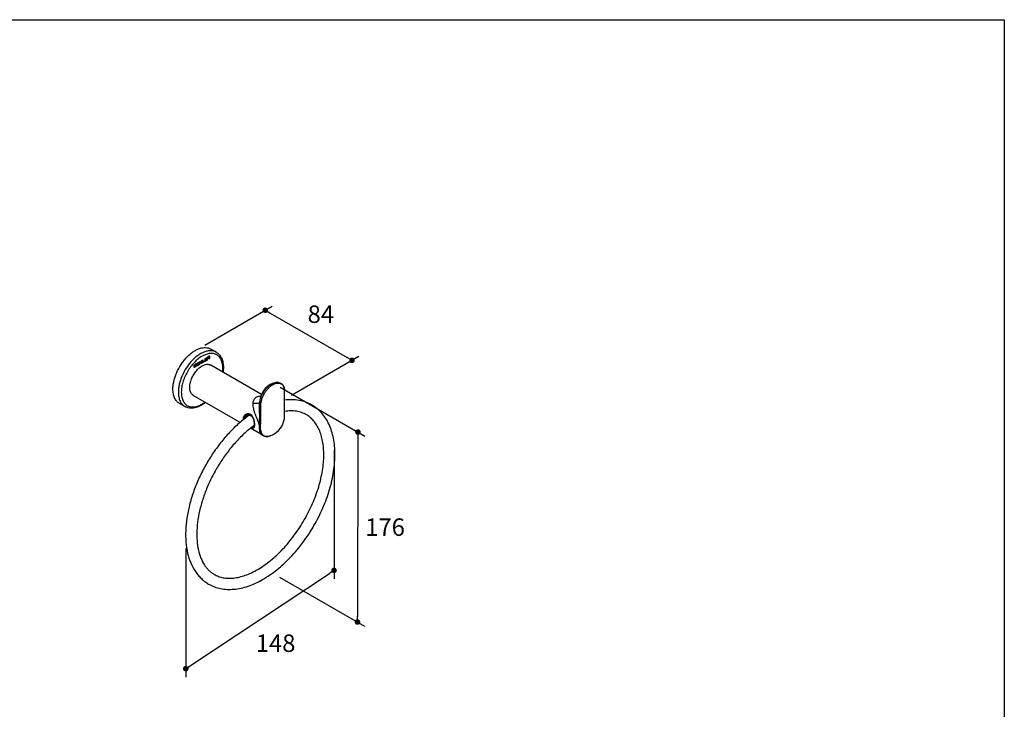
# Model space of a CAD drawing. Units: millimetres. Extents: x 72 to 9921, y -938 to 626.
# Drawn here: x 9215 to 9921, y -430 to 64 of the extents above; entities that cross this region are included whole.
import ezdxf

# ---------------------------------------------------------------- set-up
doc = ezdxf.new("R2010")
doc.units = ezdxf.units.MM
doc.header["$MEASUREMENT"] = 0
doc.layers.add('Dimensions', color=7, linetype='Continuous')
doc.styles.get("Standard").update_dxf_attribs({"font": 'helr45w_0.ttf'})
doc.dimstyles.get("Standard").update_dxf_attribs({"dimscale": 5, "dimtxt": 2.5, "dimasz": 0.8, "dimexe": 1, "dimexo": 1, "dimgap": 1, "dimtad": 2, "dimtih": 1, "dimtoh": 1, "dimdec": 0, "dimzin": 0, "dimdsep": 46, "dimtxsty": 'Standard', "dimblk": 'DOT', "dimcen": 2, "dimclrd": 1, "dimclre": 1, "dimclrt": 1, "dimadec": 0, "dimazin": 0, "dimtfac": 1, "dimtdec": 0, "dimtofl": 0, "dimtmove": 0, "dimatfit": 3, "dimfxl": 1, "dimtolj": 1, "dimtzin": 0, "dimarcsym": 0})

# ---------------------------------------------------------------- blocks, each defined once
blk = doc.blocks.new('_Dot')
at = {"color": 0, "linetype": 'ByBlock', "lineweight": -2}
blk.add_line((-0.5, 0), (-1, 0), dxfattribs=at)
at = {"color": 0, "linetype": 'ByBlock', "const_width": 0.5}
blk.add_lwpolyline([(-0.25, 0, 1), (0.25, 0, 1)], format="xyb", close=True, dxfattribs=at)
blk = doc.blocks.new('*D7')
at = {"layer": 'Dimensions', "color": 1, "lineweight": -2, "transparency": 16777216}
for p, q in [((9347.89, -169.01), (9396.14, -141.15)), ((9394.61, -146.03), (9449.81, -177.9)), ((9410.02, -204.88), (9458.27, -177.02))]:
    blk.add_line(p, q, dxfattribs=at)
at = {"layer": 'Dimensions', "color": 1, "lineweight": -2, "transparency": 16777216, "xscale": 4, "yscale": 4, "zscale": 4}
for p, rotation in [((9391.14, -144.03), 150.0005612624736), ((9453.27, -179.9), 330.0005612624736)]:
    blk.add_blockref('_Dot', p, dxfattribs=dict(at, rotation=rotation))
at = {"layer": 'Dimensions', "color": 1, "transparency": 16777216, "insert": (9430.93, -146.86), "char_height": 12.5, "attachment_point": 5}
blk.add_mtext('\\A1;84', dxfattribs=at)
blk = doc.blocks.new('*D8')
at = {"layer": 'Dimensions', "color": 1, "lineweight": -2, "transparency": 16777216}
for p, q in [((9401.73, -199.05), (9462.5, -234.13)), ((9457.5, -235.25), (9457.17, -363.22)), ((9401.38, -335.02), (9462.15, -370.1))]:
    blk.add_line(p, q, dxfattribs=at)
at = {"layer": 'Dimensions', "color": 1, "lineweight": -2, "transparency": 16777216, "xscale": 4, "yscale": 4, "zscale": 4}
for p, rotation in [((9457.51, -231.25), 89.85186110037826), ((9457.16, -367.22), 269.8518611003783)]:
    blk.add_blockref('_Dot', p, dxfattribs=dict(at, rotation=rotation))
at = {"layer": 'Dimensions', "color": 1, "transparency": 16777216, "insert": (9476.94, -299.29), "char_height": 12.5, "attachment_point": 5}
blk.add_mtext('\\A1;176', dxfattribs=at)
blk = doc.blocks.new('*D9')
at = {"layer": 'Dimensions', "color": 1, "lineweight": -2, "transparency": 16777216}
for p, q in [((9440.4, -244.2), (9440.4, -336.21)), ((9334.18, -314.58), (9334.18, -406.59)), ((9337.52, -398.38), (9437.06, -332.42))]:
    blk.add_line(p, q, dxfattribs=at)
at = {"layer": 'Dimensions', "color": 1, "lineweight": -2, "transparency": 16777216, "xscale": 4, "yscale": 4, "zscale": 4}
for p, rotation in [((9440.4, -330.21), 33.53012934158134), ((9334.18, -400.59), 213.5301293415814)]:
    blk.add_blockref('_Dot', p, dxfattribs=dict(at, rotation=rotation))
at = {"layer": 'Dimensions', "color": 1, "transparency": 16777216, "insert": (9398.54, -382.37), "char_height": 12.5, "attachment_point": 5}
blk.add_mtext('\\A1;148', dxfattribs=at)

msp = doc.modelspace()

# ---------------------------------------------------------------- linework, layer by layer
at = {"color": 7, "linetype": 'Continuous'}
for p, q in [((9356.03, -174.03), (9352.14, -171.79)), ((9340.22, -183.14), (9340.47, -183)), ((9340.22, -185.13), (9340.22, -183.14)), ((9340.47, -183.97), (9341.4, -182.46)), ((9340.47, -183), (9340.47, -183.97)), ((9341.74, -182.27), (9340.98, -183.51)), ((9341.4, -182.46), (9341.74, -182.27)), ((9342.08, -182.75), (9342.12, -182.51)), ((9342.08, -183.38), (9342.08, -182.75)), ((9342.12, -183.57), (9342.08, -183.38)), ((9342.12, -182.51), (9342.21, -182.29)), ((9342.21, -182.29), (9342.37, -182.03)), ((9342.33, -182.6), (9342.37, -182.41)), ((9342.33, -183.23), (9342.33, -182.6)), ((9342.37, -183.38), (9342.33, -183.23)), ((9342.37, -182.03), (9342.54, -181.84)), ((9342.37, -182.41), (9342.46, -182.23)), ((9342.46, -183.46), (9342.37, -183.38)), ((9342.46, -182.23), (9342.59, -182.07)), ((9342.54, -181.84), (9342.76, -181.68)), ((9342.59, -182.07), (9342.76, -181.93)), ((9342.76, -181.68), (9343.09, -181.49)), ((9342.76, -181.93), (9343.09, -181.74)), ((9343.09, -183.22), (9342.76, -183.41)), ((9343.09, -181.49), (9343.3, -181.41)), ((9343.09, -181.74), (9343.26, -181.68)), ((9343.26, -183.08), (9343.09, -183.22)), ((9343.3, -183.31), (9343.09, -183.47)), ((9343.26, -181.68), (9343.39, -181.69)), ((9343.39, -182.92), (9343.26, -183.08)), ((9343.3, -181.41), (9343.47, -181.39)), ((9343.47, -183.12), (9343.3, -183.31)), ((9343.39, -181.69), (9343.47, -181.77)), ((9343.47, -182.74), (9343.39, -182.92)), ((9343.47, -181.39), (9343.64, -181.46)), ((9343.47, -181.77), (9343.52, -181.92)), ((9343.52, -182.55), (9343.47, -182.74)), ((9343.64, -182.86), (9343.47, -183.12)), ((9343.52, -181.92), (9343.52, -182.55)), ((9343.64, -181.46), (9343.73, -181.58)), ((9343.73, -182.64), (9343.64, -182.86)), ((9343.73, -181.58), (9343.77, -181.77)), ((9343.77, -182.4), (9343.73, -182.64)), ((9343.77, -181.77), (9343.77, -182.4)), ((9344.11, -180.9), (9344.36, -180.75)), ((9344.11, -182.88), (9344.11, -180.9)), ((9344.36, -182.74), (9344.11, -182.88)), ((9344.36, -180.75), (9344.36, -181.56)), ((9344.36, -181.56), (9345.54, -180.87)), ((9345.54, -181.13), (9344.36, -181.81)), ((9344.36, -181.81), (9344.36, -182.74)), ((9345.54, -180.07), (9345.8, -179.92)), ((9345.54, -180.87), (9345.54, -180.07)), ((9345.54, -182.05), (9345.54, -181.13)), ((9345.8, -181.91), (9345.54, -182.05)), ((9345.8, -179.92), (9345.8, -181.91)), ((9346.13, -179.73), (9346.39, -179.58)), ((9346.13, -181.71), (9346.13, -179.73)), ((9347.65, -180.84), (9346.13, -181.71)), ((9346.39, -179.58), (9346.39, -181.31)), ((9346.39, -181.31), (9347.65, -180.58)), ((9347.65, -180.58), (9347.65, -180.84)), ((9347.99, -178.66), (9349.51, -177.78)), ((9347.99, -180.64), (9347.99, -178.66)), ((9349.51, -179.76), (9347.99, -180.64)), ((9349.51, -178.03), (9348.25, -178.76)), ((9348.25, -179.31), (9349.34, -178.68)), ((9348.25, -178.76), (9348.25, -179.31)), ((9349.34, -178.93), (9348.25, -179.57)), ((9348.25, -180.24), (9349.51, -179.51)), ((9348.25, -179.57), (9348.25, -180.24)), ((9349.34, -178.68), (9349.34, -178.93)), ((9349.51, -177.78), (9349.51, -178.03)), ((9349.51, -179.51), (9349.51, -179.76)), ((9350.87, -177), (9349.85, -177.58)), ((9349.85, -177.58), (9349.85, -179.57)), ((9349.85, -179.57), (9350.1, -179.42)), ((9350.91, -177.18), (9350.1, -177.65)), ((9350.1, -177.65), (9350.1, -178.28)), ((9350.1, -178.28), (9350.91, -177.82)), ((9350.1, -178.53), (9350.82, -178.12)), ((9350.1, -179.42), (9350.1, -178.53)), ((9350.82, -178.12), (9351.16, -178.81)), ((9351.08, -176.92), (9350.87, -177)), ((9351.03, -177.15), (9350.91, -177.18)), ((9350.91, -177.82), (9351.03, -177.7)), ((9351.12, -177.19), (9351.03, -177.15)), ((9351.03, -177.7), (9351.12, -177.57)), ((9351.25, -176.95), (9351.08, -176.92)), ((9351.08, -177.89), (9351.25, -177.71)), ((9351.46, -178.64), (9351.08, -177.89)), ((9351.16, -177.29), (9351.12, -177.19)), ((9351.12, -177.57), (9351.16, -177.42)), ((9351.16, -177.42), (9351.16, -177.29)), ((9351.16, -178.81), (9351.46, -178.64)), ((9351.37, -177.04), (9351.25, -176.95)), ((9351.25, -177.71), (9351.37, -177.47)), ((9351.41, -177.15), (9351.37, -177.04)), ((9351.37, -177.47), (9351.41, -177.31)), ((9351.41, -177.31), (9351.41, -177.15)), ((9388.43, -204.29), (9352.09, -183.31)), ((9340.47, -184.98), (9340.22, -185.13)), ((9340.77, -183.84), (9340.47, -184.31)), ((9340.47, -184.31), (9340.47, -184.98)), ((9341.4, -184.44), (9340.77, -183.84)), ((9340.98, -183.51), (9341.74, -184.25)), ((9341.74, -184.25), (9341.4, -184.44)), ((9342.21, -183.69), (9342.12, -183.57)), ((9342.37, -183.76), (9342.21, -183.69)), ((9342.54, -183.74), (9342.37, -183.76)), ((9342.59, -183.47), (9342.46, -183.46)), ((9342.76, -183.66), (9342.54, -183.74)), ((9342.76, -183.41), (9342.59, -183.47)), ((9343.09, -183.47), (9342.76, -183.66)), ((9405.02, -219.21), (9405.02, -202.88)), ((9333.53, -213), (9329.64, -210.76)), ((9373.09, -224.3), (9339.59, -204.96)), ((9387.07, -217.77), (9387.07, -210.7)), ((9387.12, -221.03), (9387.12, -211.41)), ((9388.03, -221.56), (9388.03, -211.94)), ((9389.55, -233.8), (9380.48, -228.56))]:
    msp.add_line(p, q, dxfattribs=at)
for points in [[(9377.72, -218.88), (9377.78, -218.85), (9377.95, -218.76), (9378.13, -218.69), (9378.31, -218.63), (9378.49, -218.58), (9378.68, -218.54), (9378.86, -218.51), (9379.04, -218.5), (9379.23, -218.5), (9379.41, -218.52), (9379.59, -218.54), (9379.76, -218.58), (9379.94, -218.62), (9380.1, -218.68), (9380.27, -218.75), (9380.43, -218.84), (9380.59, -218.93), (9380.74, -219.03), (9380.89, -219.14), (9381.03, -219.26), (9381.17, -219.4), (9381.3, -219.54), (9381.44, -219.69), (9381.56, -219.85), (9381.69, -220.03), (9381.81, -220.21), (9381.92, -220.4), (9382.03, -220.6), (9382.14, -220.81), (9382.24, -221.03), (9382.34, -221.26), (9382.43, -221.49), (9382.52, -221.72), (9382.6, -221.97), (9382.67, -222.21), (9382.74, -222.46), (9382.81, -222.71), (9382.87, -222.96), (9382.92, -223.21), (9382.97, -223.45), (9383.01, -223.7), (9383.05, -223.94), (9383.09, -224.18), (9383.12, -224.42), (9383.14, -224.65), (9383.16, -224.87), (9383.18, -225.09), (9383.19, -225.3), (9383.2, -225.5), (9383.2, -225.69), (9383.2, -225.79)], [(9383.2, -225.79), (9383.2, -225.87), (9383.2, -226.04), (9383.19, -226.2), (9383.18, -226.35), (9383.17, -226.5), (9383.16, -226.63), (9383.14, -226.76), (9383.12, -226.88), (9383.09, -227), (9383.07, -227.1), (9383.04, -227.2), (9383.01, -227.29), (9382.97, -227.37), (9382.94, -227.43), (9382.91, -227.49), (9382.87, -227.54), (9382.84, -227.57), (9382.81, -227.6), (9382.77, -227.63), (9382.77, -227.63)]]:
    msp.add_lwpolyline(points, dxfattribs=at)
for centre, radius, start, end in [((9402.81, -210.7), 15.75, 112.69149, 180), ((9389.25, -202.88), 15.76, 0.00371, 7.30593), ((9392.36, -210.69), 5.29, 180.01612, 187.7718), ((9398.9, -211.41), 11.79, 176.54031, 179.98396), ((9379.19, -220.06), 1.66, 117.42307, 119.99657), ((9379.45, -221.46), 3.24, 180.02561, 184.67536), ((9389.27, -219.21), 15.75, 290.05927, 360), ((9378.73, -226.44), 4.6, 349.2025, 351.27948), ((9392.47, -228.08), 5.51, 172.37732, 179.98643), ((9392.08, -228.24), 4.52, 171.46594, 179.98732)]:
    msp.add_arc(centre, radius, start, end, dxfattribs=at)
for points, knots in [([(9324.98, -200.46), (9324.98, -199.53), (9325.11, -197.6), (9325.63, -194.67), (9326.47, -191.67), (9328.02, -187.64), (9330.11, -183.77), (9332.66, -180.23), (9334.74, -177.81), (9336.95, -175.68), (9339.25, -173.88), (9341.58, -172.45), (9343.91, -171.43), (9346.18, -170.82), (9348.34, -170.66), (9350.36, -170.96), (9351.58, -171.47), (9352.14, -171.79)], [0, 0, 0, 0, 0.062402, 0.12876, 0.198374, 0.270371, 0.41739, 0.490436, 0.561743, 0.63036, 0.695467, 0.756433, 0.812887, 0.864803, 0.912592, 0.95718, 1, 1, 1, 1]), ([(9356.03, -174.03), (9355.47, -173.71), (9354.25, -173.21), (9352.23, -172.91), (9350.06, -173.07), (9347.8, -173.67), (9345.47, -174.7), (9343.14, -176.13), (9340.84, -177.93), (9338.63, -180.06), (9336.55, -182.48), (9334, -186.02), (9331.91, -189.88), (9330.36, -193.92), (9329.52, -196.92), (9328.99, -199.84), (9328.87, -201.77), (9328.87, -202.7)], [0, 0, 0, 0, 0.04282, 0.087408, 0.135197, 0.187113, 0.243567, 0.304533, 0.36964, 0.438257, 0.509564, 0.58261, 0.729629, 0.801626, 0.87124, 0.937597, 1, 1, 1, 1]), ([(9360.69, -185.56), (9360.69, -184.49), (9360.53, -182.47), (9359.82, -180.09), (9358.97, -178.49), (9358.22, -177.47), (9357.34, -176.61), (9356.36, -175.92), (9355.26, -175.4), (9354.08, -175.08), (9352.82, -174.94), (9351, -175), (9348.59, -175.58), (9345.7, -176.96), (9342.81, -178.98), (9340.05, -181.56), (9337.51, -184.62), (9335.27, -188.03), (9333.43, -191.67), (9332.06, -195.4), (9331.2, -199.09), (9330.99, -201.53), (9330.99, -202.7)], [0, 0, 0, 0, 0.060347, 0.114329, 0.139236, 0.163012, 0.185977, 0.208517, 0.231057, 0.254021, 0.277797, 0.302704, 0.356687, 0.417032, 0.48358, 0.555384, 0.630966, 0.708515, 0.786064, 0.861646, 0.933449, 1, 1, 1, 1]), ([(9356.03, -174.03), (9356.44, -174.27), (9357.23, -174.82), (9358.27, -175.84), (9359.16, -177.04), (9360.14, -178.87), (9360.94, -181.53), (9361.13, -183.78), (9361.13, -184.95)], [0, 0, 0, 0, 0.11358, 0.228315, 0.345487, 0.466175, 0.72146, 1, 1, 1, 1]), ([(9345.84, -183.93), (9346.39, -183.61), (9347.48, -183.09), (9349.15, -182.68), (9350.49, -182.72), (9351.45, -182.98), (9351.88, -183.19), (9352.09, -183.31)], [0, 0, 0, 0, 0.289582, 0.548632, 0.781635, 0.891837, 1, 1, 1, 1]), ([(9339.59, -204.96), (9339.28, -204.78), (9338.7, -204.33), (9337.99, -203.44), (9337.47, -202.36), (9337.13, -201.1), (9336.98, -199.69), (9337.03, -197.6), (9337.6, -194.82), (9338.93, -191.54), (9340.82, -188.46), (9343.12, -185.84), (9344.91, -184.46), (9345.84, -183.93)], [0, 0, 0, 0, 0.042849, 0.087467, 0.135288, 0.187239, 0.243731, 0.304738, 0.438374, 0.582683, 0.7298, 0.871355, 1, 1, 1, 1]), ([(9360.53, -188.18), (9360.55, -187.95), (9360.64, -187.08), (9360.69, -186.21), (9360.69, -185.56)], [0, 0, 0, 0, 0.256434, 1, 1, 1, 1]), ([(9361.13, -184.95), (9361.13, -185.23), (9361.1, -186.37), (9360.99, -187.52), (9360.87, -188.37)], [0, 0, 0, 0, 0.243299, 1, 1, 1, 1]), ([(9387.14, -210.7), (9387.18, -209.98), (9387.4, -208.5), (9388.04, -206.29), (9388.99, -204.09), (9390.2, -201.99), (9391.64, -200.07), (9393.23, -198.41), (9394.92, -197.09), (9396.14, -196.42), (9396.74, -196.17)], [0, 0, 0, 0, 0.118861, 0.246196, 0.378933, 0.5135, 0.64617, 0.773377, 0.89205, 1, 1, 1, 1]), ([(9388.03, -211.94), (9388.03, -211.3), (9388.15, -209.97), (9388.59, -207.97), (9389.31, -205.93), (9390.28, -203.93), (9391.46, -202.04), (9392.81, -200.32), (9394.29, -198.83), (9395.85, -197.62), (9397.43, -196.74), (9398.99, -196.21), (9400.48, -196.06), (9401.85, -196.31), (9403.03, -196.96), (9403.96, -197.99), (9404.6, -199.33), (9404.82, -200.34), (9404.89, -200.87)], [0, 0, 0, 0, 0.066406, 0.137887, 0.213121, 0.290475, 0.368161, 0.444368, 0.517392, 0.585777, 0.648472, 0.705032, 0.755863, 0.802451, 0.84736, 0.893666, 0.944014, 1, 1, 1, 1]), ([(9396.74, -196.17), (9397.2, -195.97), (9398.14, -195.67), (9399.56, -195.49), (9400.93, -195.65), (9402.18, -196.15), (9403.24, -196.98), (9404.06, -198.09), (9404.62, -199.41), (9404.82, -200.37), (9404.89, -200.87)], [0, 0, 0, 0, 0.134946, 0.261579, 0.38229, 0.499999, 0.617709, 0.73842, 0.865053, 1, 1, 1, 1]), ([(9329.64, -210.76), (9329.27, -210.55), (9328.56, -210.05), (9327.62, -209.13), (9326.82, -208.03), (9326.15, -206.78), (9325.63, -205.38), (9325.11, -203.27), (9324.98, -201.6), (9324.98, -200.46)], [0, 0, 0, 0, 0.108047, 0.218131, 0.332105, 0.451504, 0.577461, 0.710719, 1, 1, 1, 1]), ([(9328.87, -202.7), (9328.87, -203.84), (9329, -205.52), (9329.52, -207.62), (9330.04, -209.02), (9330.71, -210.28), (9331.51, -211.37), (9332.45, -212.3), (9333.16, -212.79), (9333.53, -213)], [0, 0, 0, 0, 0.28928, 0.422537, 0.548497, 0.667895, 0.781869, 0.891953, 1, 1, 1, 1]), ([(9330.99, -202.7), (9330.99, -203.86), (9331.14, -205.56), (9331.71, -207.67), (9332.29, -209.06), (9333.04, -210.28), (9333.93, -211.31), (9334.97, -212.14), (9336.13, -212.76), (9337.41, -213.15), (9339.29, -213.39), (9341.29, -213.15), (9343.3, -212.52), (9345.47, -211.57), (9347.02, -210.58), (9348.02, -209.83)], [0, 0, 0, 0, 0.140752, 0.20507, 0.265576, 0.322775, 0.377434, 0.430556, 0.4833, 0.53687, 0.592377, 0.712325, 0.778161, 0.848122, 1, 1, 1, 1]), ([(9348.37, -210.03), (9347.16, -210.98), (9344.72, -212.59), (9341.35, -213.86), (9338.74, -214.23), (9336.88, -214.17), (9335.12, -213.78), (9334.04, -213.3), (9333.53, -213)], [0, 0, 0, 0, 0.286767, 0.544936, 0.664606, 0.77929, 0.890514, 1, 1, 1, 1]), ([(9382.23, -210.52), (9382.17, -211.23), (9382.23, -212.67), (9382.64, -214.79), (9383.27, -216.86), (9384.02, -218.9), (9384.83, -220.94), (9385.65, -223.01), (9386.29, -224.77), (9386.73, -226.23), (9386.92, -226.98), (9387.01, -227.35)], [0, 0, 0, 0, 0.121907, 0.243939, 0.366503, 0.489854, 0.614337, 0.740532, 0.869309, 0.934668, 1, 1, 1, 1]), ([(9384.69, -206.36), (9384.33, -206.57), (9383.66, -207.08), (9382.91, -208.09), (9382.42, -209.26), (9382.27, -210.09), (9382.23, -210.52)], [0, 0, 0, 0, 0.249193, 0.496192, 0.745513, 1, 1, 1, 1]), ([(9382.23, -210.52), (9382.69, -210.56), (9383.58, -210.63), (9384.87, -210.64), (9386.04, -210.54), (9386.76, -210.36), (9387.08, -210.24)], [0, 0, 0, 0, 0.283229, 0.549598, 0.791332, 1, 1, 1, 1]), ([(9387.9, -205.65), (9387.33, -205.63), (9386.21, -205.7), (9385.16, -206.09), (9384.69, -206.36)], [0, 0, 0, 0, 0.51449, 1, 1, 1, 1]), ([(9424.56, -211.89), (9423.15, -211.08), (9420.15, -209.69), (9415.32, -208.42), (9410.22, -207.95), (9406.76, -208.16), (9405.02, -208.38)], [0, 0, 0, 0, 0.242086, 0.48741, 0.739099, 1, 1, 1, 1]), ([(9350.56, -340.06), (9351.88, -340.82), (9354.67, -342.14), (9359.17, -343.4), (9363.91, -343.96), (9368.83, -343.82), (9373.87, -343.01), (9379, -341.56), (9384.18, -339.48), (9389.36, -336.81), (9394.5, -333.57), (9401.37, -328.45), (9409.58, -320.82), (9418.47, -310.19), (9426.25, -298.32), (9432.64, -285.64), (9437.4, -272.63), (9439.91, -261.7), (9440.9, -253.19), (9441.14, -247.12), (9440.86, -241.3), (9440.08, -235.78), (9438.77, -230.61), (9436.95, -225.83), (9434.61, -221.5), (9431.75, -217.68), (9428.41, -214.42), (9425.88, -212.65), (9424.56, -211.89)], [0, 0, 0, 0, 0.024222, 0.048728, 0.073795, 0.099678, 0.126595, 0.154715, 0.184147, 0.21494, 0.247085, 0.28052, 0.350766, 0.424472, 0.5, 0.575529, 0.649235, 0.71948, 0.752915, 0.78506, 0.815853, 0.845285, 0.873405, 0.900322, 0.926205, 0.951272, 0.975778, 1, 1, 1, 1]), ([(9375.5, -221.46), (9375.5, -221.16), (9375.57, -220.57), (9375.9, -219.75), (9376.41, -219.05), (9377.08, -218.5), (9377.87, -218.13), (9378.73, -217.97), (9379.61, -218.05), (9380.46, -218.4), (9381.22, -219), (9381.84, -219.79), (9382.34, -220.73), (9382.72, -221.76), (9383.01, -222.85), (9383.2, -223.93), (9383.32, -224.98), (9383.35, -225.67), (9383.35, -225.99)], [0, 0, 0, 0, 0.058504, 0.115106, 0.170806, 0.226289, 0.281898, 0.337844, 0.39456, 0.453012, 0.514493, 0.579848, 0.64896, 0.720899, 0.794167, 0.86678, 0.936289, 1, 1, 1, 1]), ([(9377.34, -220.85), (9377.34, -220.61), (9377.38, -220.14), (9377.58, -219.49), (9377.9, -218.97), (9378.2, -218.72), (9378.36, -218.63)], [0, 0, 0, 0, 0.289257, 0.548311, 0.781717, 1, 1, 1, 1]), ([(9387.07, -217.77), (9387.07, -218.05), (9387.07, -219.13), (9387.09, -220.22), (9387.12, -221.03)], [0, 0, 0, 0, 0.252343, 1, 1, 1, 1]), ([(9420.56, -218.82), (9419.49, -218.2), (9417.19, -217.16), (9413.41, -216.24), (9409.3, -215.97), (9406.47, -216.23), (9405.02, -216.46)], [0, 0, 0, 0, 0.230888, 0.470169, 0.724888, 1, 1, 1, 1]), ([(9379.63, -219.17), (9377.15, -220.93), (9372.26, -224.82), (9365.41, -231.46), (9358.98, -238.93), (9353.07, -247.09), (9347.8, -255.79), (9343.26, -264.86), (9339.54, -274.13), (9336.72, -283.43), (9334.85, -292.6), (9333.96, -301.47), (9334.09, -309.89), (9335.26, -317.73), (9337.49, -324.84), (9340.26, -330.11), (9343, -333.76), (9345.28, -336.19), (9347.79, -338.31), (9349.62, -339.52), (9350.56, -340.06)], [0, 0, 0, 0, 0.064807, 0.132593, 0.202706, 0.274367, 0.346711, 0.418845, 0.48988, 0.558988, 0.625442, 0.688668, 0.748299, 0.804235, 0.856683, 0.906184, 0.930113, 0.953637, 0.976887, 1, 1, 1, 1]), ([(9354.56, -333.13), (9355.52, -333.69), (9357.59, -334.65), (9360.95, -335.57), (9364.6, -335.95), (9368.5, -335.79), (9372.63, -335.07), (9376.95, -333.79), (9381.39, -331.94), (9385.92, -329.54), (9390.48, -326.61), (9395.02, -323.18), (9399.48, -319.27), (9405.35, -313.43), (9412.18, -305.2), (9419.3, -294.3), (9425.17, -282.69), (9428.88, -272.66), (9431.02, -264.65), (9432.16, -258.84), (9432.87, -253.19), (9433.13, -247.78), (9432.94, -242.66), (9432.32, -237.88), (9431.27, -233.5), (9429.83, -229.56), (9428.02, -226.1), (9425.86, -223.14), (9423.38, -220.68), (9421.52, -219.38), (9420.56, -218.82)], [0, 0, 0, 0, 0.020392, 0.041395, 0.063541, 0.087225, 0.112701, 0.140101, 0.169455, 0.200719, 0.233791, 0.268525, 0.304739, 0.342225, 0.420042, 0.5, 0.579958, 0.657774, 0.69526, 0.731475, 0.766209, 0.799281, 0.830545, 0.859899, 0.887299, 0.912775, 0.936459, 0.958605, 0.979608, 1, 1, 1, 1]), ([(9375.58, -222.23), (9375.56, -222.17), (9375.52, -221.91), (9375.5, -221.66), (9375.5, -221.46)], [0, 0, 0, 0, 0.254306, 1, 1, 1, 1]), ([(9376.21, -221.46), (9376.21, -221.19), (9376.28, -220.66), (9376.59, -219.93), (9377.08, -219.32), (9377.5, -219.01), (9377.72, -218.88)], [0, 0, 0, 0, 0.2569, 0.506261, 0.753016, 1, 1, 1, 1]), ([(9378.08, -220.3), (9378.15, -220.09), (9378.33, -219.72), (9378.64, -219.44), (9378.82, -219.35)], [0, 0, 0, 0, 0.524012, 1, 1, 1, 1]), ([(9378.82, -219.35), (9378.95, -219.27), (9379.26, -219.17), (9379.77, -219.16), (9380.31, -219.29), (9380.66, -219.46), (9380.84, -219.56)], [0, 0, 0, 0, 0.217753, 0.451269, 0.710609, 1, 1, 1, 1]), ([(9381.96, -220.48), (9381.88, -220.38), (9381.54, -220.04), (9381.15, -219.74), (9380.84, -219.56)], [0, 0, 0, 0, 0.264096, 1, 1, 1, 1]), ([(9387.01, -227.35), (9386.99, -227.08), (9386.98, -226.54), (9387, -225.47), (9387.05, -224.16), (9387.11, -222.59), (9387.12, -221.55), (9387.12, -221.03)], [0, 0, 0, 0, 0.129037, 0.255595, 0.505461, 0.753309, 1, 1, 1, 1]), ([(9387.61, -227.57), (9387.64, -227.33), (9387.7, -226.83), (9387.78, -226.08), (9387.85, -225.33), (9387.94, -224.33), (9388.01, -223.07), (9388.03, -222.06), (9388.03, -221.56)], [0, 0, 0, 0, 0.124739, 0.249573, 0.374469, 0.499427, 0.749541, 1, 1, 1, 1]), ([(9383.02, -226.59), (9380.81, -228.23), (9376.45, -231.83), (9370.33, -237.95), (9364.55, -244.82), (9359.23, -252.31), (9354.48, -260.27), (9350.39, -268.55), (9347.04, -276.97), (9344.5, -285.39), (9342.8, -293.62), (9341.99, -301.49), (9342.06, -308.85), (9343.01, -315.54), (9344.78, -321.42), (9346.95, -325.65), (9349.03, -328.48), (9350.72, -330.3), (9352.55, -331.86), (9353.88, -332.74), (9354.56, -333.13)], [0, 0, 0, 0, 0.066839, 0.137169, 0.21013, 0.284778, 0.360118, 0.435137, 0.508829, 0.580229, 0.64844, 0.712673, 0.772288, 0.826856, 0.876253, 0.9208, 0.941552, 0.961508, 0.9809, 1, 1, 1, 1]), ([(9383.25, -227.3), (9383.22, -227.45), (9383.15, -227.71), (9383, -228.06), (9382.8, -228.32), (9382.54, -228.48), (9382.22, -228.54), (9381.85, -228.5), (9381.43, -228.37), (9381.13, -228.24), (9380.97, -228.16)], [0, 0, 0, 0, 0.145361, 0.266921, 0.37009, 0.465067, 0.565532, 0.683774, 0.827518, 1, 1, 1, 1]), ([(9382.77, -227.63), (9382.7, -227.67), (9382.56, -227.72), (9382.31, -227.73), (9382.03, -227.68), (9381.83, -227.61), (9381.73, -227.58)], [0, 0, 0, 0, 0.201501, 0.424903, 0.687632, 1, 1, 1, 1]), ([(9381.97, -227.39), (9382.14, -227.42), (9382.49, -227.45), (9382.83, -227.39), (9382.99, -227.34)], [0, 0, 0, 0, 0.519497, 1, 1, 1, 1]), ([(9383.35, -225.99), (9383.35, -226.1), (9383.34, -226.48), (9383.32, -226.86), (9383.27, -227.14)], [0, 0, 0, 0, 0.272875, 1, 1, 1, 1]), ([(9389.55, -233.8), (9389.34, -233.68), (9388.95, -233.41), (9388.24, -232.71), (9387.54, -231.57), (9387.06, -229.92), (9386.96, -228.71), (9386.96, -228.08)], [0, 0, 0, 0, 0.108162, 0.218364, 0.451367, 0.710412, 1, 1, 1, 1]), ([(9387.56, -228.24), (9387.56, -228.8), (9387.63, -229.86), (9388.01, -231.33), (9388.64, -232.57), (9389.52, -233.54), (9390.62, -234.19), (9391.89, -234.48), (9393.27, -234.42), (9394.2, -234.17), (9394.67, -234)], [0, 0, 0, 0, 0.148943, 0.283989, 0.406529, 0.520101, 0.630285, 0.743561, 0.865582, 1, 1, 1, 1]), ([(9394.67, -234), (9394.23, -234.16), (9393.34, -234.41), (9391.99, -234.52), (9390.7, -234.34), (9389.91, -234.01), (9389.55, -233.8)], [0, 0, 0, 0, 0.267848, 0.520702, 0.763021, 1, 1, 1, 1])]:
    msp.add_open_spline(points, degree=3, knots=knots, dxfattribs=at)
at = {"layer": 'Dimensions'}
msp.add_lwpolyline([(8509.84, -937.78), (8509.84, 63.94), (9920.57, 63.94), (9920.57, -937.78)], close=True, dxfattribs=at)

# ---------------------------------------------------------------- dimensions: what is measured, and where the dimension line sits
for p1, p2, distance, text, picture, middle in [((9342.89, -171.89), (9405.02, -207.76), 48.26, '84', '*D7', (9430.93, -146.86)), ((9396.74, -196.17), (9396.39, -332.13), 60.86, '176', '*D8', (9476.94, -299.29)), ((9334.18, -308.59), (9440.4, -238.2), -76.7, '148', '*D9', (9398.54, -382.37))]:
    dim = msp.add_aligned_dim(p1=p1, p2=p2, distance=distance, text=text, dimstyle='Standard', dxfattribs=at)
    dim.commit()
    dim.dimension.update_dxf_attribs({"geometry": picture, "text_midpoint": middle})

doc.saveas('drawing.dxf')
